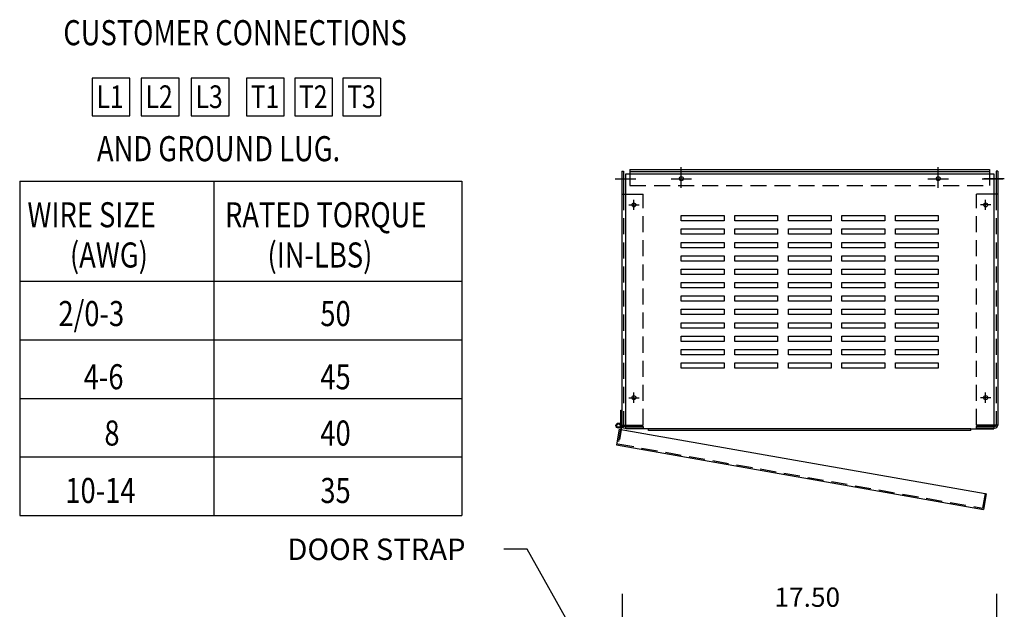
# Model space of a CAD drawing. Units: inches. Extents: x 3 to 129, y 0 to 85.
# Drawn here: x 3 to 49, y 57 to 84 of the extents above; entities that cross this region are included whole.
import ezdxf

# ---------------------------------------------------------------- set-up
doc = ezdxf.new("R2010")
doc.units = ezdxf.units.IN
doc.header["$LTSCALE"] = 3
doc.header["$MEASUREMENT"] = 0
doc.linetypes.add('HIDDEN', pattern=[0.375, 0.25, -0.125])
doc.layers.add('balloon', color=7, linetype='Continuous', lineweight=30)
doc.styles.add('MASTER', font='romans', dxfattribs={"width": 0.8})

msp = doc.modelspace()

# ---------------------------------------------------------------- linework, layer by layer
at = {"color": 7}
for p, q in [((8.189, 81.528), (6.426, 81.528)), ((6.426, 81.528), (6.426, 79.765)), ((8.189, 79.765), (8.189, 81.528)), ((10.481, 81.528), (8.718, 81.528)), ((8.718, 81.528), (8.718, 79.765)), ((10.481, 79.765), (10.481, 81.528)), ((12.818, 81.528), (11.054, 81.528)), ((11.054, 81.528), (11.054, 79.765)), ((12.818, 79.765), (12.818, 81.528)), ((15.396, 81.528), (13.633, 81.528)), ((13.633, 81.528), (13.633, 79.765)), ((15.396, 79.765), (15.396, 81.528)), ((17.647, 81.528), (15.884, 81.528)), ((15.884, 81.528), (15.884, 79.765)), ((17.647, 79.765), (17.647, 81.528)), ((19.898, 81.528), (18.135, 81.528)), ((18.135, 81.528), (18.135, 79.765)), ((19.898, 81.528), (19.898, 79.765)), ((6.426, 79.765), (8.189, 79.765)), ((8.718, 79.765), (10.481, 79.765)), ((11.054, 79.765), (12.818, 79.765)), ((13.633, 79.765), (15.396, 79.765)), ((15.884, 79.765), (17.647, 79.765)), ((18.135, 79.765), (19.898, 79.765)), ((31.541, 77.267), (31.541, 76.517)), ((31.541, 77.267), (48.339, 77.267)), ((33.94, 76.412), (33.94, 77.372)), ((45.94, 76.412), (45.94, 77.372)), ((48.339, 77.267), (48.339, 76.517)), ((48.339, 77.267), (48.339, 76.517)), ((30.854, 76.832), (31.814, 76.832)), ((30.969, 76.832), (31.449, 76.832)), ((31.163, 77.186), (31.238, 77.186)), ((31.163, 77.186), (31.163, 65.335)), ((31.238, 77.186), (31.238, 76.112)), ((31.351, 77.052), (48.53, 77.052)), ((31.351, 65.157), (31.351, 77.052)), ((31.541, 77.167), (48.339, 77.167)), ((33.46, 76.832), (34.42, 76.832)), ((45.46, 76.832), (46.42, 76.832)), ((48, 76.832), (48.96, 76.832)), ((49.026, 76.832), (48.066, 76.832)), ((48.912, 76.832), (48.432, 76.832)), ((48.53, 77.052), (48.53, 65.157)), ((48.644, 77.186), (48.644, 76.112)), ((48.718, 77.186), (48.644, 77.186)), ((48.718, 77.186), (48.718, 65.335)), ((31.163, 76.112), (32.158, 76.112)), ((48.718, 76.112), (47.723, 76.112)), ((31.486, 75.612), (31.966, 75.612)), ((31.726, 75.372), (31.726, 75.852)), ((48.395, 75.612), (47.915, 75.612)), ((48.155, 75.372), (48.155, 75.852)), ((33.94, 74.862), (33.94, 75.112)), ((33.94, 75.112), (35.94, 75.112)), ((35.94, 75.112), (35.94, 74.862)), ((36.44, 74.862), (36.44, 75.112)), ((36.44, 75.112), (38.44, 75.112)), ((38.44, 75.112), (38.44, 74.862)), ((38.94, 74.862), (38.94, 75.112)), ((38.94, 75.112), (40.94, 75.112)), ((40.94, 75.112), (40.94, 74.862)), ((41.44, 74.862), (41.44, 75.112)), ((41.44, 75.112), (43.44, 75.112)), ((43.44, 75.112), (43.44, 74.862)), ((43.94, 74.862), (43.94, 75.112)), ((43.94, 75.112), (45.94, 75.112)), ((45.94, 75.112), (45.94, 74.862)), ((35.94, 74.862), (33.94, 74.862)), ((38.44, 74.862), (36.44, 74.862)), ((40.94, 74.862), (38.94, 74.862)), ((43.44, 74.862), (41.44, 74.862)), ((45.94, 74.862), (43.94, 74.862)), ((33.94, 74.237), (33.94, 74.487)), ((33.94, 74.487), (35.94, 74.487)), ((35.94, 74.237), (33.94, 74.237)), ((35.94, 74.487), (35.94, 74.237)), ((36.44, 74.237), (36.44, 74.487)), ((36.44, 74.487), (38.44, 74.487)), ((38.44, 74.237), (36.44, 74.237)), ((38.44, 74.487), (38.44, 74.237)), ((38.94, 74.237), (38.94, 74.487)), ((38.94, 74.487), (40.94, 74.487)), ((40.94, 74.237), (38.94, 74.237)), ((40.94, 74.487), (40.94, 74.237)), ((41.44, 74.237), (41.44, 74.487)), ((41.44, 74.487), (43.44, 74.487)), ((43.44, 74.237), (41.44, 74.237)), ((43.44, 74.487), (43.44, 74.237)), ((43.94, 74.237), (43.94, 74.487)), ((43.94, 74.487), (45.94, 74.487)), ((45.94, 74.237), (43.94, 74.237)), ((45.94, 74.487), (45.94, 74.237)), ((33.94, 73.612), (33.94, 73.862)), ((33.94, 73.862), (35.94, 73.862)), ((35.94, 73.612), (33.94, 73.612)), ((35.94, 73.862), (35.94, 73.612)), ((36.44, 73.612), (36.44, 73.862)), ((36.44, 73.862), (38.44, 73.862)), ((38.44, 73.612), (36.44, 73.612)), ((38.44, 73.862), (38.44, 73.612)), ((38.94, 73.612), (38.94, 73.862)), ((38.94, 73.862), (40.94, 73.862)), ((40.94, 73.612), (38.94, 73.612)), ((40.94, 73.862), (40.94, 73.612)), ((41.44, 73.612), (41.44, 73.862)), ((41.44, 73.862), (43.44, 73.862)), ((43.44, 73.612), (41.44, 73.612)), ((43.44, 73.862), (43.44, 73.612)), ((43.94, 73.612), (43.94, 73.862)), ((43.94, 73.862), (45.94, 73.862)), ((45.94, 73.612), (43.94, 73.612)), ((45.94, 73.862), (45.94, 73.612)), ((33.94, 72.987), (33.94, 73.237)), ((33.94, 73.237), (35.94, 73.237)), ((35.94, 73.237), (35.94, 72.987)), ((36.44, 72.987), (36.44, 73.237)), ((36.44, 73.237), (38.44, 73.237)), ((38.44, 73.237), (38.44, 72.987)), ((38.94, 72.987), (38.94, 73.237)), ((38.94, 73.237), (40.94, 73.237)), ((40.94, 73.237), (40.94, 72.987)), ((41.44, 72.987), (41.44, 73.237)), ((41.44, 73.237), (43.44, 73.237)), ((43.44, 73.237), (43.44, 72.987)), ((43.94, 72.987), (43.94, 73.237)), ((43.94, 73.237), (45.94, 73.237)), ((45.94, 73.237), (45.94, 72.987)), ((35.94, 72.987), (33.94, 72.987)), ((38.44, 72.987), (36.44, 72.987)), ((40.94, 72.987), (38.94, 72.987)), ((43.44, 72.987), (41.44, 72.987)), ((45.94, 72.987), (43.94, 72.987)), ((33.94, 72.362), (33.94, 72.612)), ((33.94, 72.612), (35.94, 72.612)), ((35.94, 72.362), (33.94, 72.362)), ((35.94, 72.612), (35.94, 72.362)), ((36.44, 72.362), (36.44, 72.612)), ((36.44, 72.612), (38.44, 72.612)), ((38.44, 72.362), (36.44, 72.362)), ((38.44, 72.612), (38.44, 72.362)), ((38.94, 72.362), (38.94, 72.612)), ((38.94, 72.612), (40.94, 72.612)), ((40.94, 72.362), (38.94, 72.362)), ((40.94, 72.612), (40.94, 72.362)), ((41.44, 72.362), (41.44, 72.612)), ((41.44, 72.612), (43.44, 72.612)), ((43.44, 72.362), (41.44, 72.362)), ((43.44, 72.612), (43.44, 72.362)), ((43.94, 72.362), (43.94, 72.612)), ((43.94, 72.612), (45.94, 72.612)), ((45.94, 72.362), (43.94, 72.362)), ((45.94, 72.612), (45.94, 72.362)), ((33.94, 71.737), (33.94, 71.987)), ((33.94, 71.987), (35.94, 71.987)), ((35.94, 71.987), (35.94, 71.737)), ((36.44, 71.737), (36.44, 71.987)), ((36.44, 71.987), (38.44, 71.987)), ((38.44, 71.987), (38.44, 71.737)), ((38.94, 71.737), (38.94, 71.987)), ((38.94, 71.987), (40.94, 71.987)), ((40.94, 71.987), (40.94, 71.737)), ((41.44, 71.737), (41.44, 71.987)), ((41.44, 71.987), (43.44, 71.987)), ((43.44, 71.987), (43.44, 71.737)), ((43.94, 71.737), (43.94, 71.987)), ((43.94, 71.987), (45.94, 71.987)), ((45.94, 71.987), (45.94, 71.737)), ((35.94, 71.737), (33.94, 71.737)), ((33.94, 71.112), (33.94, 71.362)), ((33.94, 71.362), (35.94, 71.362)), ((35.94, 71.362), (35.94, 71.112)), ((38.44, 71.737), (36.44, 71.737)), ((36.44, 71.112), (36.44, 71.362)), ((36.44, 71.362), (38.44, 71.362)), ((38.44, 71.362), (38.44, 71.112)), ((40.94, 71.737), (38.94, 71.737)), ((38.94, 71.112), (38.94, 71.362)), ((38.94, 71.362), (40.94, 71.362)), ((40.94, 71.362), (40.94, 71.112)), ((43.44, 71.737), (41.44, 71.737)), ((41.44, 71.112), (41.44, 71.362)), ((41.44, 71.362), (43.44, 71.362)), ((43.44, 71.362), (43.44, 71.112)), ((45.94, 71.737), (43.94, 71.737)), ((43.94, 71.112), (43.94, 71.362)), ((43.94, 71.362), (45.94, 71.362)), ((45.94, 71.362), (45.94, 71.112)), ((35.94, 71.112), (33.94, 71.112)), ((38.44, 71.112), (36.44, 71.112)), ((40.94, 71.112), (38.94, 71.112)), ((43.44, 71.112), (41.44, 71.112)), ((45.94, 71.112), (43.94, 71.112)), ((33.94, 70.487), (33.94, 70.737)), ((33.94, 70.737), (35.94, 70.737)), ((35.94, 70.487), (33.94, 70.487)), ((35.94, 70.737), (35.94, 70.487)), ((36.44, 70.487), (36.44, 70.737)), ((36.44, 70.737), (38.44, 70.737)), ((38.44, 70.487), (36.44, 70.487)), ((38.44, 70.737), (38.44, 70.487)), ((38.94, 70.487), (38.94, 70.737)), ((38.94, 70.737), (40.94, 70.737)), ((40.94, 70.487), (38.94, 70.487)), ((40.94, 70.737), (40.94, 70.487)), ((41.44, 70.487), (41.44, 70.737)), ((41.44, 70.737), (43.44, 70.737)), ((43.44, 70.487), (41.44, 70.487)), ((43.44, 70.737), (43.44, 70.487)), ((43.94, 70.487), (43.94, 70.737)), ((43.94, 70.737), (45.94, 70.737)), ((45.94, 70.487), (43.94, 70.487)), ((45.94, 70.737), (45.94, 70.487)), ((33.94, 69.862), (33.94, 70.112)), ((33.94, 70.112), (35.94, 70.112)), ((35.94, 70.112), (35.94, 69.862)), ((36.44, 69.862), (36.44, 70.112)), ((36.44, 70.112), (38.44, 70.112)), ((38.44, 70.112), (38.44, 69.862)), ((38.94, 69.862), (38.94, 70.112)), ((38.94, 70.112), (40.94, 70.112)), ((40.94, 70.112), (40.94, 69.862)), ((41.44, 69.862), (41.44, 70.112)), ((41.44, 70.112), (43.44, 70.112)), ((43.44, 70.112), (43.44, 69.862)), ((43.94, 69.862), (43.94, 70.112)), ((43.94, 70.112), (45.94, 70.112)), ((45.94, 70.112), (45.94, 69.862)), ((35.94, 69.862), (33.94, 69.862)), ((33.94, 69.237), (33.94, 69.487)), ((33.94, 69.487), (35.94, 69.487)), ((35.94, 69.487), (35.94, 69.237)), ((38.44, 69.862), (36.44, 69.862)), ((36.44, 69.237), (36.44, 69.487)), ((36.44, 69.487), (38.44, 69.487)), ((38.44, 69.487), (38.44, 69.237)), ((40.94, 69.862), (38.94, 69.862)), ((38.94, 69.237), (38.94, 69.487)), ((38.94, 69.487), (40.94, 69.487)), ((40.94, 69.487), (40.94, 69.237)), ((43.44, 69.862), (41.44, 69.862)), ((41.44, 69.237), (41.44, 69.487)), ((41.44, 69.487), (43.44, 69.487)), ((43.44, 69.487), (43.44, 69.237)), ((45.94, 69.862), (43.94, 69.862)), ((43.94, 69.237), (43.94, 69.487)), ((43.94, 69.487), (45.94, 69.487)), ((45.94, 69.487), (45.94, 69.237)), ((35.94, 69.237), (33.94, 69.237)), ((38.44, 69.237), (36.44, 69.237)), ((40.94, 69.237), (38.94, 69.237)), ((43.44, 69.237), (41.44, 69.237)), ((45.94, 69.237), (43.94, 69.237)), ((33.94, 68.612), (33.94, 68.862)), ((33.94, 68.862), (35.94, 68.862)), ((35.94, 68.612), (33.94, 68.612)), ((35.94, 68.862), (35.94, 68.612)), ((36.44, 68.612), (36.44, 68.862)), ((36.44, 68.862), (38.44, 68.862)), ((38.44, 68.612), (36.44, 68.612)), ((38.44, 68.862), (38.44, 68.612)), ((38.94, 68.612), (38.94, 68.862)), ((38.94, 68.862), (40.94, 68.862)), ((40.94, 68.612), (38.94, 68.612)), ((40.94, 68.862), (40.94, 68.612)), ((41.44, 68.612), (41.44, 68.862)), ((41.44, 68.862), (43.44, 68.862)), ((43.44, 68.612), (41.44, 68.612)), ((43.44, 68.862), (43.44, 68.612)), ((43.94, 68.612), (43.94, 68.862)), ((43.94, 68.862), (45.94, 68.862)), ((45.94, 68.612), (43.94, 68.612)), ((45.94, 68.862), (45.94, 68.612)), ((33.94, 67.987), (33.94, 68.237)), ((33.94, 68.237), (35.94, 68.237)), ((35.94, 68.237), (35.94, 67.987)), ((36.44, 67.987), (36.44, 68.237)), ((36.44, 68.237), (38.44, 68.237)), ((38.44, 68.237), (38.44, 67.987)), ((38.94, 67.987), (38.94, 68.237)), ((38.94, 68.237), (40.94, 68.237)), ((40.94, 68.237), (40.94, 67.987)), ((41.44, 67.987), (41.44, 68.237)), ((41.44, 68.237), (43.44, 68.237)), ((43.44, 68.237), (43.44, 67.987)), ((43.94, 67.987), (43.94, 68.237)), ((43.94, 68.237), (45.94, 68.237)), ((45.94, 68.237), (45.94, 67.987)), ((35.94, 67.987), (33.94, 67.987)), ((38.44, 67.987), (36.44, 67.987)), ((40.94, 67.987), (38.94, 67.987)), ((43.44, 67.987), (41.44, 67.987)), ((45.94, 67.987), (43.94, 67.987)), ((31.726, 66.372), (31.726, 66.852)), ((48.155, 66.372), (48.155, 66.852)), ((31.486, 66.612), (31.966, 66.612)), ((48.395, 66.612), (47.915, 66.612)), ((31.11, 65.381), (31.11, 66.034)), ((31.11, 66.034), (31.165, 66.034)), ((31.165, 66.034), (31.165, 65.381)), ((31.167, 65.301), (31.056, 64.668)), ((31.165, 65.381), (31.11, 65.381)), ((31.13, 65.307), (31.167, 65.301)), ((31.163, 65.335), (32.158, 65.335)), ((48.718, 65.335), (47.723, 65.335)), ((31.043, 65.148), (30.913, 64.409)), ((31.312, 65.261), (32.163, 65.261)), ((31.312, 65.186), (32.163, 65.186)), ((32.411, 65.157), (31.351, 65.157)), ((32.163, 65.261), (32.163, 65.186)), ((32.411, 65.082), (32.411, 65.157)), ((47.47, 65.157), (32.411, 65.157)), ((47.47, 65.082), (32.411, 65.082)), ((47.47, 65.082), (47.47, 65.157)), ((47.47, 65.157), (48.53, 65.157)), ((47.718, 65.261), (47.718, 65.186)), ((48.569, 65.261), (47.718, 65.261)), ((48.569, 65.186), (47.718, 65.186)), ((31.056, 64.668), (31.018, 64.674)), ((48.184, 62.125), (48.054, 61.386)), ((26.742, 59.537), (25.657, 59.537)), ((31.101, 51.77), (26.742, 59.537)), ((31.198, 51.298), (31.198, 57.452)), ((48.684, 51.298), (48.684, 57.452))]:
    msp.add_line(p, q, dxfattribs=at)
at = {"color": 7, "linetype": 'HIDDEN'}
for p, q in [((31.541, 76.517), (48.339, 76.517)), ((31.238, 76.112), (31.238, 65.335)), ((32.158, 65.335), (32.158, 76.112)), ((47.723, 65.335), (47.723, 76.112)), ((48.644, 76.112), (48.644, 65.335)), ((31.13, 65.307), (30.98, 64.457)), ((30.98, 64.457), (48.006, 61.455)), ((48.126, 62.135), (48.006, 61.455))]:
    msp.add_line(p, q, dxfattribs=at)
at = {"color": 7, "linetype": 'Continuous'}
for p, q in [((31.043, 65.148), (48.126, 62.135)), ((30.913, 64.409), (48.054, 61.386)), ((48.126, 62.135), (48.184, 62.125))]:
    msp.add_line(p, q, dxfattribs=at)
at = {"color": 7}
for centre, radius in [((33.94, 76.832), 0.0925), ((33.94, 76.832), 0.0925), ((45.94, 76.832), 0.0925), ((45.94, 76.832), 0.0925), ((31.726, 75.612), 0.0925), ((31.726, 75.612), 0.0925), ((48.155, 75.612), 0.0925), ((48.155, 75.612), 0.0925), ((31.726, 66.612), 0.0925), ((31.726, 66.612), 0.0925), ((48.155, 66.612), 0.0925), ((48.155, 66.612), 0.0925), ((31.009, 65.31), 0.12), ((31.009, 65.31), 0.0808)]:
    msp.add_circle(centre, radius, dxfattribs=at)
for centre, radius, start, end in [((31.312, 65.335), 0.149, 180, 270), ((31.312, 65.335), 0.0747, 180, 270), ((48.569, 65.335), 0.0747, 270, 0), ((48.569, 65.335), 0.149, 270, 0)]:
    msp.add_arc(centre, radius, start, end, dxfattribs=at)
at = {"layer": 'balloon'}
for p, q in [((3.04, 76.71), (3.04, 61.121)), ((3.04, 76.71), (23.694, 76.71)), ((12.106, 76.71), (12.106, 61.121)), ((23.694, 76.71), (23.694, 61.121)), ((3.04, 72.046), (23.694, 72.046)), ((3.04, 69.311), (23.694, 69.311)), ((3.04, 66.581), (23.694, 66.581)), ((3.04, 63.851), (23.694, 63.851)), ((3.04, 61.121), (23.694, 61.121))]:
    msp.add_line(p, q, dxfattribs=at)

# ---------------------------------------------------------------- texts
at = {"color": 7, "style": 'MASTER', "width": 0.8}
for s, height, p in [('CUSTOMER CONNECTIONS', 1.17002, (5.078, 83.062)), ('AND GROUND LUG.', 1.17002, (6.649, 77.648)), ('WIRE SIZE', 1.17, (3.402, 74.564)), ('RATED TORQUE', 1.17002, (12.629, 74.564)), ('(AWG)', 1.17, (5.387, 72.687)), ('(IN-LBS)', 1.17, (14.614, 72.687)), ('2/0-3', 1.17, (4.85, 69.953)), ('50', 1.17, (17.082, 69.953)), ('4-6', 1.17, (6.03, 67.004)), ('45', 1.17, (17.082, 67.004)), ('8', 1.17, (6.996, 64.377)), ('40', 1.17, (17.082, 64.377)), ('10-14', 1.17, (5.172, 61.696)), ('35', 1.17, (17.082, 61.696))]:
    msp.add_text(s, height=height, dxfattribs=at).set_placement(p)
at = {"color": 7, "width": 0.8}
for s, p in [('L1', (6.626, 80.129)), ('L2', (8.918, 80.129)), ('L3', (11.255, 80.129)), ('T1', (13.833, 80.129)), ('T2', (16.084, 80.129)), ('T3', (18.335, 80.129))]:
    msp.add_text(s, height=1.058, dxfattribs=at).set_placement(p)
at = {"color": 7}
for s, height, p in [('DOOR STRAP', 1, (15.54, 59.037)), ('17.50', 0.9, (38.291, 56.852))]:
    msp.add_text(s, height=height, dxfattribs=at).set_placement(p)

doc.saveas('drawing.dxf')
